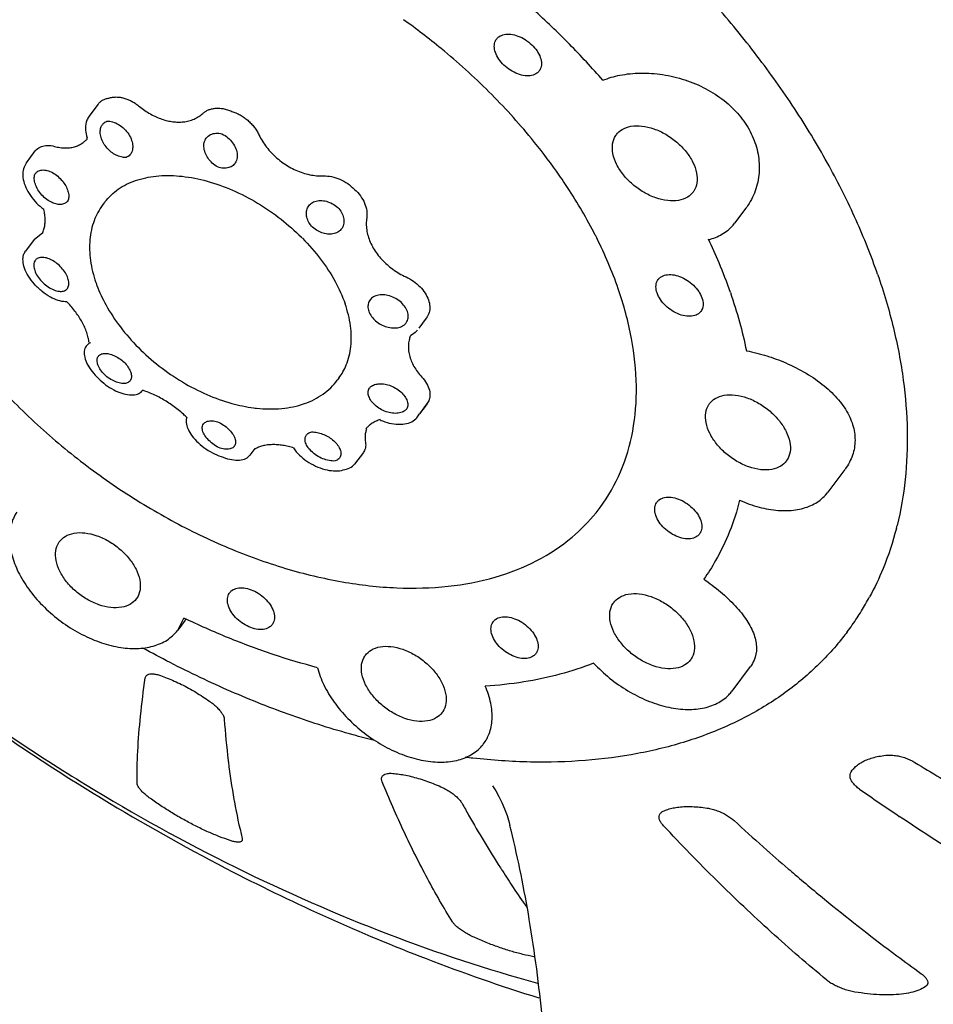
# Model space of a CAD drawing. Units: millimetres. Extents: x 6085 to 7420, y -71 to 922.
# Drawn here: x 7392 to 7396, y 263 to 268 of the extents above; entities that cross this region are included whole.
import ezdxf

# ---------------------------------------------------------------- set-up
doc = ezdxf.new("R2010")
doc.units = ezdxf.units.MM
doc.layers.add('A1', color=2, linetype='Continuous')

msp = doc.modelspace()

# ---------------------------------------------------------------- linework, layer by layer
at = {"layer": 'A1'}
for p, q in [((7391.944, 267.8988), (7391.9005, 267.8409)), ((7391.5908, 267.6107), (7391.6343, 267.6687)), ((7391.5909, 267.6108), (7391.5821, 267.5952)), ((7391.6328, 267.5538), (7391.6354, 267.5577)), ((7391.7966, 267.4244), (7391.794, 267.4205)), ((7391.9769, 267.4135), (7391.9689, 267.4029)), ((7395.1505, 267.3855), (7395.0949, 267.3113)), ((7391.6289, 267.2301), (7391.6712, 267.2658)), ((7391.6289, 267.2301), (7391.5855, 267.1721)), ((7393.5693, 266.8414), (7393.5324, 266.7922)), ((7393.1364, 266.5446), (7393.1284, 266.5339)), ((7393.284, 266.4901), (7393.2867, 266.4941)), ((7393.5786, 266.4263), (7393.5352, 266.3684)), ((7393.5371, 266.367), (7393.5696, 266.4104)), ((7393.5786, 266.4263), (7393.5697, 266.4105)), ((7393.4748, 266.3968), (7393.4721, 266.3928)), ((7393.5263, 266.3525), (7393.5352, 266.3684)), ((7392.7212, 266.1962), (7392.6964, 266.1632)), ((7393.2576, 266.1771), (7393.2142, 266.1191)), ((7395.6405, 266.0925), (7395.5561, 265.9797)), ((7392.3394, 265.2974), (7392.37, 265.3568)), ((7392.3765, 265.3469), (7392.3394, 265.2974)), ((7395.1723, 265.1165), (7395.0817, 264.9957)), ((7392.1785, 265.0613), (7392.1822, 265.0706)), ((7395.6713, 264.5957), (7395.6766, 264.6035)), ((7395.2382, 264.2226), (7395.2356, 264.2249)), ((7396.0465, 263.539), (7396.0378, 263.5314))]:
    msp.add_line(p, q, dxfattribs=at)
at = {"layer": 'A1', "flags": 128}
msp.add_lwpolyline([(7393.8959, 264.5264), (7393.9125, 264.5011), (7393.9282, 264.4735), (7393.9428, 264.4441), (7393.9564, 264.4129), (7393.9687, 264.3798), (7393.9795, 264.3446), (7393.9833, 264.3301)], dxfattribs=at)
at = {"layer": 'A1'}
for centre, radius, start, end in [((7391.9789, 267.786), 0.096, 158.1277, 165.1849), ((7391.8833, 267.7302), 0.00781, 282.1391, 23.7062), ((7392.2056, 267.2424), 0.2856, 140.1163, 143.2039), ((7392.1745, 266.4622), 1.1002, 44.7383, 45.1298), ((7392.3518, 266.2067), 2.3042, 26.5882, 26.9644), ((7392.5592, 267.2358), 0.662, 199.275, 200.5478), ((7393.4424, 266.8548), 0.1108, 295.8972, 296.9569), ((7393.4571, 266.8348), 0.0858, 317.6396, 323.275), ((7391.9308, 266.6663), 0.0578, 114.5699, 122.5878), ((7391.7302, 266.7047), 0.1709, 5.4842, 7.0446), ((7392.0427, 266.0904), 0.4124, 71.5753, 72.6609), ((7392.8072, 267.1049), 0.7136, 262.5187, 263.7196), ((7394.3463, 266.2), 1.5993, 345.5495, 346.0594), ((7394.5187, 266.1354), 1.4147, 329.9211, 331.5591), ((7394.5315, 266.1279), 1.3999, 326.644, 329.9211), ((7392.2849, 265.416), 0.1148, 322.9819, 326.0445), ((7394.5327, 266.1272), 1.3986, 323.1568, 326.6442), ((7397.5245, 273.6048), 10.6994, 233.52615, 238.92622), ((7396.8497, 265.1598), 4.291, 184.0538, 186.7971), ((7396.4534, 265.1156), 3.8922, 186.8421, 186.9592), ((7396.0518, 265.0634), 3.4873, 186.9075, 189.9824), ((7395.7758, 264.5291), 0.1239, 137.1089, 143.1061), ((7403.2592, 276.5794), 13.9779, 238.64949, 239.8365), ((7403.101, 275.0622), 12.8812, 234.99871, 236.06043), ((7395.7176, 265.0075), 3.1484, 190.034, 190.2509), ((7395.3591, 264.9392), 2.7835, 190.1806, 193.9884), ((7399.3829, 267.5706), 6.4479, 209.05652, 209.63815), ((7399.0044, 267.3511), 6.0103, 209.6039, 212.50454), ((7388.2415, 262.9177), 5.9129, 13.584, 13.81924), ((7402.2362, 272.1036), 10.5395, 227.32576, 228.37753), ((7402.0825, 271.9308), 10.3083, 228.39668, 229.29862), ((7398.7686, 267.2025), 5.7317, 212.51812, 212.7042), ((7398.6702, 267.139), 5.6145, 212.7014, 213.7068), ((7401.9973, 271.832), 10.1778, 229.29999, 229.55745), ((7401.8893, 271.7046), 10.0108, 229.55476, 230.78974), ((7398.4768, 267.0095), 5.3818, 213.7023, 214.9572), ((7401.6165, 271.3667), 9.5765, 230.77634, 233.32681), ((7401.4309, 271.1188), 9.2669, 233.33202, 234.2458)]:
    msp.add_arc(centre, radius, start, end, dxfattribs=at)
for points, start_tangent, end_tangent in [([(7388.4866, 271.9816), (7388.3291, 271.7447), (7388.1018, 271.2416), (7387.9757, 270.6817), (7387.9536, 270.0752), (7388.036, 269.4335), (7388.2215, 268.7692), (7388.5065, 268.0948), (7388.8854, 267.4233), (7389.3511, 266.767), (7389.8946, 266.1385), (7390.5057, 265.5494), (7391.1728, 265.0107), (7391.8836, 264.5326), (7392.6246, 264.1239), (7393.382, 263.7924), (7394.1197, 263.5503)], (-0.599644, -0.800267), (0.964461, -0.264226)), ([(7395.8023, 267.0581), (7395.6958, 267.3261), (7395.562, 267.5947), (7395.4022, 267.8613), (7395.2179, 268.1232), (7395.0108, 268.378), (7394.783, 268.6232), (7394.5367, 268.8564), (7394.2743, 269.0754), (7393.9982, 269.2782), (7393.7111, 269.4626), (7393.4158, 269.6271), (7393.1151, 269.7699), (7392.812, 269.8897), (7392.7239, 269.92)], (-0.327254, 0.944936), (-0.948868, 0.315672)), ([(7392.2702, 268.8353), (7392.0001, 268.865), (7391.746, 268.8572), (7391.5133, 268.8121), (7391.3075, 268.7306), (7391.133, 268.6146), (7390.9938, 268.4668), (7390.8929, 268.2903), (7390.8327, 268.0891), (7390.8144, 267.8677), (7390.8386, 267.6311), (7390.9045, 267.3846)], (-0.985025, 0.172412), (0.327254, -0.944936)), ([(7394.4428, 268.0185), (7394.2772, 268.1973), (7394.0991, 268.3681), (7393.9099, 268.5296)], (-0.657294, 0.753635), (-0.778762, 0.627319)), ([(7394.213, 267.5684), (7394.0889, 267.7309), (7393.879, 267.9617), (7393.6431, 268.1753), (7393.4562, 268.3184)], (-0.578173, 0.815914), (-0.814741, 0.579825)), ([(7393.9112, 268.156), (7393.9057, 268.1871), (7393.9115, 268.214), (7393.9169, 268.2227)], (-0.327254, 0.944936), (0.601495, 0.798876)), ([(7393.9169, 268.2227), (7393.9282, 268.234), (7393.9542, 268.2451), (7393.9868, 268.2464), (7394.0228, 268.2376), (7394.0588, 268.2196), (7394.0913, 268.1942), (7394.117, 268.1639), (7394.1334, 268.1316)], (0.601495, 0.798876), (0.327254, -0.944936)), ([(7394.1277, 268.0648), (7394.1163, 268.0536), (7394.0904, 268.0424), (7394.0578, 268.0412), (7394.0218, 268.05), (7393.9857, 268.068), (7393.9533, 268.0934), (7393.9276, 268.1237), (7393.9112, 268.156)], (-0.601495, -0.798876), (-0.327254, 0.944936)), ([(7394.1334, 268.1316), (7394.1389, 268.1004), (7394.133, 268.0736), (7394.1277, 268.0648)], (0.327254, -0.944936), (-0.601495, -0.798876)), ([(7394.4428, 268.0185), (7394.5275, 268.0436), (7394.6288, 268.0539), (7394.7382, 268.0464), (7394.8485, 268.0204), (7394.9521, 267.9767), (7395.0429, 267.9177), (7395.117, 267.8461), (7395.1719, 267.7645), (7395.2057, 267.6758), (7395.2165, 267.5836), (7395.2035, 267.4927), (7395.1667, 267.4093), (7395.1505, 267.3855)], (0.923608, 0.383338), (-0.599832, -0.800126)), ([(7391.944, 267.8989), (7391.9464, 267.902), (7391.9577, 267.913), (7391.971, 267.9217), (7391.9861, 267.9278), (7392.0029, 267.9312)], (0.599587, 0.80031), (0.993033, 0.117836)), ([(7392.0029, 267.9312), (7392.0208, 267.935), (7392.0395, 267.9357), (7392.0586, 267.9336), (7392.0774, 267.929), (7392.0961, 267.9221), (7392.1145, 267.9131), (7392.1325, 267.902), (7392.1499, 267.889)], (0.953986, 0.29985), (0.772884, -0.634548)), ([(7392.1499, 267.889), (7392.1759, 267.8693), (7392.204, 267.8518), (7392.2328, 267.8372), (7392.2611, 267.826), (7392.2882, 267.8183), (7392.3145, 267.8135), (7392.3406, 267.8116), (7392.3669, 267.8128), (7392.3937, 267.8176), (7392.4197, 267.8264)], (0.772884, -0.634548), (0.918335, 0.395803)), ([(7392.4636, 267.8545), (7392.4764, 267.8642), (7392.4909, 267.8717), (7392.5069, 267.8769), (7392.5244, 267.8798), (7392.5432, 267.8803), (7392.5634, 267.8781), (7392.5848, 267.873), (7392.6068, 267.8648)], (0.742223, 0.670153), (0.914877, -0.403732)), ([(7391.9006, 267.8409), (7391.8898, 267.8217)], (-0.600199, -0.799851), (-0.373268, -0.927724)), ([(7392.4197, 267.8264), (7392.4434, 267.839), (7392.4636, 267.8545)], (0.918335, 0.395803), (0.742223, 0.670153)), ([(7392.6068, 267.8648), (7392.6274, 267.8572), (7392.6477, 267.8472), (7392.6671, 267.8349), (7392.6855, 267.8206), (7392.7023, 267.8045), (7392.7173, 267.787), (7392.7304, 267.7683), (7392.7411, 267.7487)], (0.957135, -0.289643), (0.432284, -0.901738)), ([(7391.8861, 267.8105), (7391.8828, 267.7724), (7391.8905, 267.7334)], (-0.25637, -0.966579), (0.30463, -0.952471)), ([(7392.0836, 267.6368), (7392.059, 267.6391), (7392.0341, 267.6482), (7392.0106, 267.6631), (7391.9894, 267.6831), (7391.9717, 267.7077), (7391.9598, 267.735), (7391.9555, 267.7619), (7391.9593, 267.7856), (7391.9667, 267.7993)], (-0.997739, -0.067205), (0.598312, 0.801263)), ([(7391.9667, 267.7993), (7391.9708, 267.8041), (7391.9888, 267.8158)], (0.598312, 0.801263), (0.933837, 0.357699)), ([(7391.9888, 267.8158), (7392.0171, 267.8126), (7392.0466, 267.7997), (7392.0741, 267.7785), (7392.0965, 267.7513), (7392.1112, 267.7212), (7392.1167, 267.6926), (7392.1134, 267.6682), (7392.1056, 267.6533)], (0.997917, 0.064514), (-0.597729, -0.801698)), ([(7394.5098, 267.7497), (7394.5377, 267.7748), (7394.5819, 267.7909), (7394.6357, 267.7922)], (0.60154, 0.798843), (0.994003, -0.10935)), ([(7394.6357, 267.7922), (7394.6946, 267.7785), (7394.7539, 267.751), (7394.8088, 267.7119), (7394.8549, 267.6643), (7394.8884, 267.6121), (7394.9066, 267.5595), (7394.9081, 267.5108), (7394.8926, 267.47), (7394.8894, 267.4654)], (0.994003, -0.10935), (-0.60154, -0.798843)), ([(7392.5439, 267.5862), (7392.5164, 267.6038), (7392.4939, 267.6267), (7392.4778, 267.653), (7392.4692, 267.6817), (7392.4702, 267.71), (7392.4805, 267.7326)], (-0.901121, 0.433568), (0.599475, 0.800394)), ([(7392.4805, 267.7326), (7392.4813, 267.7336), (7392.5013, 267.7496), (7392.528, 267.7564), (7392.5582, 267.7532)], (0.599475, 0.800394), (0.967659, -0.252262)), ([(7392.5582, 267.7532), (7392.587, 267.7344), (7392.6108, 267.709), (7392.6269, 267.6796), (7392.6335, 267.6495), (7392.6297, 267.6222), (7392.6214, 267.6066)], (0.899916, -0.436062), (-0.599518, -0.800361)), ([(7392.7411, 267.7487), (7392.7582, 267.7174), (7392.779, 267.6874), (7392.803, 267.6592), (7392.83, 267.6334), (7392.8595, 267.6101), (7392.8909, 267.59), (7392.9239, 267.5733), (7392.9578, 267.5603), (7392.9921, 267.5512), (7393.0262, 267.5461), (7393.0595, 267.5451)], (0.432284, -0.901738), (0.999503, 0.03151)), ([(7394.7636, 267.4229), (7394.7046, 267.4365), (7394.6453, 267.4641), (7394.5904, 267.5032), (7394.5443, 267.5508), (7394.5108, 267.603), (7394.4926, 267.6556), (7394.4912, 267.7043), (7394.5066, 267.7451), (7394.5098, 267.7497)], (-0.994003, 0.10935), (0.60154, 0.798843)), ([(7391.6343, 267.6687), (7391.6409, 267.6762), (7391.6643, 267.6909), (7391.6943, 267.6961), (7391.7289, 267.6915)], (0.598484, 0.801135), (0.966574, -0.256386)), ([(7391.7289, 267.6915), (7391.7564, 267.6858), (7391.7839, 267.6838), (7391.81, 267.6856), (7391.8333, 267.691), (7391.8535, 267.6994), (7391.871, 267.7103), (7391.885, 267.7226)], (0.966574, -0.256386), (0.700126, 0.714019)), ([(7392.1056, 267.6533), (7392.1022, 267.6492), (7392.0836, 267.6368)], (-0.597729, -0.801698), (-0.934572, -0.355773)), ([(7391.5821, 267.5952), (7391.5731, 267.5647), (7391.5749, 267.5282), (7391.5876, 267.4882), (7391.6103, 267.4479), (7391.6411, 267.4106), (7391.676, 267.3805)], (-0.474788, -0.8801), (0.809915, -0.586547)), ([(7392.6214, 267.6066), (7392.617, 267.6014), (7392.5976, 267.5882), (7392.5727, 267.5829), (7392.5439, 267.5862)], (-0.599518, -0.800361), (-0.96696, 0.254929)), ([(7391.783, 267.4105), (7391.7642, 267.4041), (7391.742, 267.4051), (7391.7175, 267.4131), (7391.6917, 267.4285), (7391.6673, 267.4506), (7391.6476, 267.4769), (7391.6346, 267.5046), (7391.6295, 267.5311), (7391.6328, 267.5538)], (-0.849975, -0.526824), (0.345436, 0.938442)), ([(7391.6354, 267.5577), (7391.6469, 267.568)], (0.603696, 0.797214), (0.857577, 0.514355)), ([(7391.6469, 267.568), (7391.6672, 267.5742), (7391.6921, 267.572), (7391.7191, 267.5614), (7391.7455, 267.5433), (7391.7682, 267.5203), (7391.7851, 267.4955), (7391.7958, 267.4703), (7391.7999, 267.446)], (0.857577, 0.514355), (0.019994, -0.9998)), ([(7391.9864, 267.4256), (7392.0547, 267.4856), (7392.1423, 267.5261), (7392.2458, 267.5456), (7392.3612, 267.5433), (7392.4842, 267.5194), (7392.6099, 267.4747), (7392.7336, 267.4109), (7392.8505, 267.3305), (7392.9508, 267.242)], (0.641293, 0.767296), (0.708706, -0.705504)), ([(7393.0595, 267.5451), (7393.1003, 267.5415), (7393.1415, 267.5284), (7393.1804, 267.5069), (7393.2143, 267.4784)], (0.999503, 0.03151), (0.699028, -0.715095)), ([(7394.4055, 267.2515), (7394.268, 267.4878), (7394.213, 267.5684)], (-0.453432, 0.891291), (-0.578173, 0.815914)), ([(7391.7999, 267.446), (7391.7966, 267.4244)], (0.019994, -0.9998), (-0.344872, -0.93865)), ([(7393.2143, 267.4784), (7393.2433, 267.446), (7393.2638, 267.4101), (7393.2744, 267.3731), (7393.2743, 267.3374)], (0.73811, -0.674681), (-0.160424, -0.987048)), ([(7394.8894, 267.4654), (7394.8615, 267.4403), (7394.8173, 267.4242), (7394.7636, 267.4229)], (-0.60154, -0.798843), (-0.994003, 0.10935)), ([(7390.9045, 267.3846), (7391.0108, 267.1336), (7391.1552, 266.8838), (7391.3343, 266.6408), (7391.5441, 266.4099), (7391.7801, 266.1963), (7392.0368, 266.0049), (7392.3086, 265.8398), (7392.5894, 265.7048), (7392.873, 265.6029), (7393.1529, 265.5363), (7393.423, 265.5066), (7393.6772, 265.5144), (7393.9098, 265.5596), (7394.1157, 265.641), (7394.2902, 265.757), (7394.4089, 265.8783)], (0.327254, -0.944936), (0.626226, 0.779642)), ([(7391.7939, 267.4205), (7391.783, 267.4105)], (-0.60443, -0.796658), (-0.849975, -0.526824)), ([(7391.9689, 267.4029), (7391.9256, 267.3235), (7391.9045, 267.2304), (7391.9073, 267.1269), (7391.9343, 267.0172)], (-0.599692, -0.800231), (0.330059, -0.94396)), ([(7393.0065, 267.2913), (7392.9886, 267.3152), (7392.9783, 267.3402), (7392.9758, 267.3645), (7392.9814, 267.3868), (7392.9875, 267.3971)], (-0.6876, 0.72609), (0.598083, 0.801434)), ([(7392.9875, 267.3971), (7392.9954, 267.4058), (7393.0174, 267.4185), (7393.0447, 267.4232), (7393.0747, 267.4194), (7393.1045, 267.4076), (7393.1312, 267.389)], (0.598083, 0.801434), (0.749403, -0.662114)), ([(7393.1312, 267.389), (7393.1496, 267.3639), (7393.16, 267.337), (7393.1612, 267.3106), (7393.1531, 267.2874), (7393.15, 267.2829)], (0.686598, -0.727037), (-0.601368, -0.798972)), ([(7393.2743, 267.3374), (7393.2719, 267.3085), (7393.2741, 267.2785), (7393.2807, 267.2481), (7393.2917, 267.2177), (7393.3069, 267.1878), (7393.3261, 267.159), (7393.3491, 267.1315), (7393.3752, 267.1061), (7393.4042, 267.0829), (7393.4356, 267.0625), (7393.4688, 267.0451)], (-0.160424, -0.987048), (0.906718, -0.421737)), ([(7393.15, 267.2829), (7393.1363, 267.2697), (7393.1131, 267.2595), (7393.0869, 267.2571), (7393.0595, 267.2618), (7393.0319, 267.2733), (7393.0065, 267.2913)], (-0.601368, -0.798972), (-0.748491, 0.663145)), ([(7394.5186, 266.987), (7394.4123, 267.238)], (-0.327254, 0.944936), (-0.447571, 0.894249)), ([(7392.9561, 267.2367), (7393.0463, 267.1329), (7393.1177, 267.0232), (7393.1676, 266.9118)], (0.703869, -0.71033), (0.327254, -0.944936)), ([(7395.0737, 266.9683), (7395.0179, 267.1146), (7394.9654, 267.2327)], (-0.327254, 0.944936), (-0.427066, 0.90422)), ([(7391.5811, 267.0893), (7391.5736, 267.1241), (7391.5766, 267.1543), (7391.5855, 267.1721)], (-0.327348, 0.944904), (0.59601, 0.802977)), ([(7391.796, 267.0391), (7391.7832, 267.0654), (7391.7644, 267.0901), (7391.7414, 267.1115), (7391.7158, 267.1283), (7391.6894, 267.139), (7391.6646, 267.142), (7391.6444, 267.1365), (7391.6346, 267.1277)], (-0.327254, 0.944936), (-0.606661, -0.794961)), ([(7391.6346, 267.1277), (7391.6313, 267.1225), (7391.6271, 267.1017), (7391.6318, 267.0768)], (-0.606661, -0.794961), (0.327254, -0.944936)), ([(7391.7905, 266.9219), (7391.7821, 266.9221), (7391.7482, 266.9287), (7391.7091, 266.9455), (7391.6677, 266.9733), (7391.63, 267.0092), (7391.6, 267.0497), (7391.5811, 267.0893)], (-0.999944, -0.010605), (-0.327348, 0.944904)), ([(7391.6318, 267.0768), (7391.645, 267.0498), (7391.6654, 267.0236), (7391.691, 267.0008), (7391.7188, 266.9841), (7391.746, 266.9751), (7391.7695, 266.9745), (7391.787, 266.9818), (7391.7933, 266.9882)], (0.327254, -0.944936), (0.598684, 0.800985)), ([(7393.4688, 267.0451), (7393.5063, 267.0235), (7393.5384, 266.9963), (7393.5634, 266.9652), (7393.5797, 266.9322)], (0.906718, -0.421737), (0.327254, -0.944936)), ([(7394.7168, 267.0326), (7394.7282, 267.0438), (7394.7541, 267.055), (7394.7867, 267.0562), (7394.8227, 267.0474), (7394.8587, 267.0295), (7394.8912, 267.0041), (7394.9169, 266.9737), (7394.9333, 266.9414)], (0.601495, 0.798876), (0.327254, -0.944936)), ([(7395.8023, 267.0581), (7395.8804, 266.7931), (7395.9294, 266.5339), (7395.9489, 266.2828), (7395.9385, 266.0423), (7395.8986, 265.8147)], (0.327254, -0.944936), (-0.24092, -0.970545)), ([(7391.7933, 266.9882), (7391.7976, 266.9958), (7391.8007, 267.0154), (7391.796, 267.0391)], (0.598684, 0.800985), (-0.327254, 0.944936)), ([(7391.9393, 267.0034), (7391.9844, 266.906), (7392.0554, 266.7975), (7392.1443, 266.6957), (7392.2478, 266.604), (7392.3621, 266.5256), (7392.4833, 266.4633), (7392.6071, 266.4193), (7392.7143, 266.3974)], (0.350944, -0.936396), (0.991493, -0.13016)), ([(7394.7111, 266.9659), (7394.7056, 266.997), (7394.7114, 267.0238), (7394.7168, 267.0326)], (-0.327254, 0.944936), (0.601495, 0.798876)), ([(7393.4758, 266.8739), (7393.4619, 266.8999), (7393.4395, 266.9234), (7393.4108, 266.9419), (7393.3789, 266.9534), (7393.3475, 266.9566), (7393.3198, 266.9517), (7393.2987, 266.9395), (7393.2909, 266.9312)], (-0.327254, 0.944936), (-0.599593, -0.800305)), ([(7394.4089, 265.8783), (7394.4294, 265.9049), (7394.5303, 266.0814), (7394.5905, 266.2826), (7394.6087, 266.5039), (7394.5846, 266.7405), (7394.5186, 266.987)], (0.626226, 0.779642), (-0.327254, 0.944936)), ([(7394.9276, 266.8747), (7394.9162, 266.8634), (7394.8903, 266.8523), (7394.8577, 266.851), (7394.8217, 266.8598), (7394.7856, 266.8778), (7394.7532, 266.9032), (7394.7275, 266.9335), (7394.7111, 266.9659)], (-0.601495, -0.798876), (-0.327254, 0.944936)), ([(7395.0737, 266.9683), (7395.1188, 266.8232), (7395.1531, 266.68)], (0.327254, -0.944936), (0.198147, -0.980172)), ([(7391.8998, 266.7257), (7391.8951, 266.7503), (7391.8869, 266.7764), (7391.8758, 266.8023), (7391.8626, 266.8274), (7391.8475, 266.8519), (7391.8301, 266.8763), (7391.8101, 266.9011), (7391.7906, 266.9227)], (-0.122515, 0.992467), (-0.688961, 0.724798)), ([(7393.1364, 266.5446), (7393.1732, 266.6097), (7393.1959, 266.701), (7393.194, 266.803), (7393.1676, 266.9118)], (0.59903, 0.800727), (-0.327254, 0.944936)), ([(7393.2909, 266.9312), (7393.2853, 266.9218), (7393.2804, 266.8998), (7393.2845, 266.8753)], (-0.599593, -0.800305), (0.327254, -0.944936)), ([(7393.5797, 266.9322), (7393.5863, 266.8992), (7393.5828, 266.8684), (7393.5693, 266.8414)], (0.327254, -0.944936), (-0.599469, -0.800398)), ([(7394.9333, 266.9414), (7394.9388, 266.9103), (7394.9329, 266.8834), (7394.9276, 266.8747)], (0.327254, -0.944936), (-0.601495, -0.798876)), ([(7393.2845, 266.8753), (7393.298, 266.8499), (7393.3186, 266.8277), (7393.3444, 266.81), (7393.3735, 266.7979), (7393.4041, 266.7927), (7393.4331, 266.7953), (7393.4573, 266.8062), (7393.4695, 266.818)], (0.327254, -0.944936), (0.6018, 0.798647)), ([(7393.4695, 266.818), (7393.4736, 266.8244), (7393.4799, 266.848), (7393.4758, 266.8739)], (0.6018, 0.798647), (-0.327254, 0.944936)), ([(7393.4918, 266.7561), (7393.4854, 266.738), (7393.4808, 266.7124), (7393.4809, 266.6856), (7393.4855, 266.6581), (7393.4947, 266.6302), (7393.5082, 266.6024), (7393.5258, 266.5753), (7393.5473, 266.5492)], (-0.397727, -0.917504), (0.674088, -0.738651)), ([(7393.5205, 266.777), (7393.4926, 266.7561)], (-0.673864, -0.738856), (-0.891338, -0.45334)), ([(7391.8866, 266.7031), (7391.8769, 266.6785), (7391.8787, 266.6477), (7391.8918, 266.613), (7391.915, 266.5773), (7391.9465, 266.5431)], (-0.600776, -0.799417), (0.731838, -0.681478)), ([(7391.8997, 266.7151), (7391.8866, 266.7031)], (-0.842197, -0.53917), (-0.600776, -0.799417)), ([(7391.9467, 266.653), (7391.9571, 266.6618), (7391.9762, 266.6667), (7391.9989, 266.6645), (7392.0237, 266.6562), (7392.0494, 266.6422), (7392.074, 266.6232)], (0.608695, 0.793404), (0.74095, -0.67156)), ([(7395.1531, 266.68), (7395.2546, 266.6543), (7395.2629, 266.6517)], (0.982185, -0.187918), (0.951512, -0.307612)), ([(7391.9765, 266.5616), (7391.9571, 266.5854), (7391.9446, 266.6096), (7391.9402, 266.6318), (7391.9445, 266.6498), (7391.9467, 266.653)], (-0.696788, 0.717277), (0.608695, 0.793404)), ([(7392.074, 266.6232), (7392.0927, 266.6003), (7392.1049, 266.5778), (7392.11, 266.5571), (7392.108, 266.5393), (7392.1038, 266.5317)], (0.695795, -0.718241), (-0.596905, -0.802312)), ([(7395.2629, 266.6517), (7395.3604, 266.6142), (7395.4604, 266.5613), (7395.548, 266.4979), (7395.6171, 266.4268), (7395.6643, 266.3516), (7395.6878, 266.2749), (7395.6874, 266.1995), (7395.663, 266.1278), (7395.641, 266.0931)], (0.951512, -0.307612), (-0.599384, -0.800462)), ([(7392.1038, 266.5317), (7392.0979, 266.5257), (7392.0802, 266.5186), (7392.0567, 266.5191), (7392.0299, 266.5271), (7392.0023, 266.5418), (7391.9765, 266.5616)], (-0.596905, -0.802312), (-0.740027, 0.672577)), ([(7391.9465, 266.5431), (7391.9825, 266.512), (7392.0222, 266.4868), (7392.0627, 266.4695), (7392.1008, 266.4616), (7392.1334, 266.4636), (7392.1578, 266.4756), (7392.1652, 266.4836)], (0.705628, -0.708582), (0.595239, 0.803549)), ([(7392.7291, 266.3956), (7392.8542, 266.3941), (7392.9658, 266.418), (7393.0583, 266.4656), (7393.1284, 266.5339)], (0.994003, -0.10935), (0.599692, 0.800231)), ([(7393.2984, 266.505), (7393.3191, 266.5139), (7393.344, 266.5166), (7393.3719, 266.5131), (7393.4016, 266.503), (7393.4302, 266.4865), (7393.4538, 266.4654), (7393.47, 266.4419), (7393.4772, 266.4183)], (0.828361, 0.560194), (0.101597, -0.994826)), ([(7393.5473, 266.5492), (7393.5707, 266.5174), (7393.5843, 266.4849), (7393.5869, 266.4538), (7393.5786, 266.4263)], (0.674088, -0.738651), (-0.476661, -0.879087)), ([(7392.3849, 266.3488), (7392.367, 266.3657), (7392.3409, 266.3879), (7392.3148, 266.4077), (7392.2885, 266.4255), (7392.2616, 266.4417), (7392.2334, 266.4566), (7392.2036, 266.4702), (7392.173, 266.4816)], (-0.711651, 0.702533), (-0.948763, 0.315988)), ([(7393.2815, 266.4695), (7393.284, 266.4901)], (-0.082997, 0.99655), (0.340143, 0.940374)), ([(7393.4599, 266.3814), (7393.4373, 266.3723), (7393.4093, 266.3703), (7393.3785, 266.3758), (7393.3479, 266.3882), (7393.3211, 266.4059), (7393.3008, 266.4261), (7393.2874, 266.4477), (7393.2815, 266.4695)], (-0.834418, -0.551132), (-0.082997, 0.99655)), ([(7393.2867, 266.4941), (7393.2984, 266.505)], (0.603701, 0.797211), (0.828361, 0.560194)), ([(7394.971, 266.4181), (7394.9989, 266.4432), (7395.0431, 266.4594), (7395.0968, 266.4606)], (0.60154, 0.798843), (0.994003, -0.10935)), ([(7395.0968, 266.4606), (7395.1557, 266.447), (7395.2151, 266.4194), (7395.27, 266.3803), (7395.3161, 266.3327), (7395.3496, 266.2805), (7395.3678, 266.2279), (7395.3692, 266.1792), (7395.3538, 266.1384), (7395.3505, 266.1338)], (0.994003, -0.10935), (-0.60154, -0.798843)), ([(7393.4772, 266.4183), (7393.4748, 266.3968)], (0.101597, -0.994826), (-0.339556, -0.940586)), ([(7395.2247, 266.0913), (7395.1658, 266.105), (7395.1065, 266.1325), (7395.0515, 266.1716), (7395.0055, 266.2193), (7394.972, 266.2715), (7394.9537, 266.324), (7394.9523, 266.3727), (7394.9678, 266.4135), (7394.971, 266.4181)], (-0.994003, 0.10935), (0.60154, 0.798843)), ([(7393.4721, 266.3928), (7393.4599, 266.3814)], (-0.602616, -0.798031), (-0.834418, -0.551132)), ([(7392.3834, 266.3491), (7392.3808, 266.3329), (7392.3864, 266.3012), (7392.4042, 266.2665), (7392.4326, 266.2321), (7392.469, 266.2007), (7392.5106, 266.1749), (7392.5539, 266.1567)], (-0.291017, -0.956718), (0.951525, -0.307571)), ([(7392.5493, 266.1973), (7392.5192, 266.2143), (7392.4928, 266.2362), (7392.473, 266.2607), (7392.4621, 266.285), (7392.4614, 266.3063), (7392.4668, 266.318)], (-0.91189, 0.410435), (0.593365, 0.804933)), ([(7392.4668, 266.318), (7392.4701, 266.3218), (7392.4864, 266.3308), (7392.5091, 266.3331), (7392.5367, 266.3283)], (0.593365, 0.804933), (0.960835, -0.277121)), ([(7392.5367, 266.3283), (7392.5653, 266.3122), (7392.5901, 266.2923), (7392.6093, 266.2702), (7392.6218, 266.2468), (7392.6254, 266.2245), (7392.6192, 266.2074)], (0.910761, -0.412933), (-0.593235, -0.805029)), ([(7393.3406, 266.3389), (7393.3317, 266.3358), (7393.3106, 266.3263), (7393.2928, 266.315), (7393.2777, 266.3018), (7393.2687, 266.2912)], (-0.952332, -0.305063), (-0.600524, -0.799607)), ([(7393.3403, 266.3376), (7393.3636, 266.3285), (7393.4092, 266.3176), (7393.4523, 266.3166), (7393.4895, 266.3253), (7393.5178, 266.3431), (7393.5263, 266.3526)], (0.913044, -0.40786), (0.599117, 0.800662)), ([(7393.1188, 266.1346), (7393.0891, 266.1362), (7393.057, 266.1455), (7393.0258, 266.1618), (7392.9991, 266.1832), (7392.9798, 266.2073), (7392.9704, 266.2306), (7392.9705, 266.2507), (7392.9765, 266.2632)], (-0.995803, -0.091523), (0.593716, 0.804674)), ([(7392.9765, 266.2632), (7392.9795, 266.2668), (7392.997, 266.2777)], (0.593716, 0.804674), (0.940678, 0.339301)), ([(7392.997, 266.2777), (7393.0226, 266.2768), (7393.0494, 266.2702), (7393.0755, 266.2588), (7393.1001, 266.2432), (7393.1216, 266.2237), (7393.1375, 266.2018), (7393.1455, 266.18), (7393.1449, 266.1605), (7393.1392, 266.149)], (0.996036, 0.088951), (-0.59547, -0.803377)), ([(7393.2729, 266.2899), (7393.2684, 266.2744), (7393.2659, 266.2515), (7393.268, 266.2273)], (-0.35171, -0.936109), (0.172095, -0.98508)), ([(7392.9126, 266.1999), (7392.9008, 266.2031), (7392.8724, 266.2094), (7392.8457, 266.2133), (7392.8201, 266.2151), (7392.7952, 266.2147), (7392.771, 266.2117), (7392.7482, 266.206), (7392.7284, 266.1975)], (-0.961613, 0.274408), (-0.883727, -0.468003)), ([(7393.268, 266.2273), (7393.2692, 266.2123), (7393.2675, 266.1983), (7393.2629, 266.1856), (7393.2576, 266.1771)], (0.172095, -0.98508), (-0.599431, -0.800426)), ([(7392.6192, 266.2074), (7392.6186, 266.2067), (7392.6023, 266.1956), (7392.5783, 266.1924), (7392.5493, 266.1973)], (-0.593235, -0.805029), (-0.960051, 0.279824)), ([(7392.7284, 266.1975), (7392.7161, 266.1899)], (-0.883727, -0.468003), (-0.813115, -0.582103)), ([(7392.9117, 266.1991), (7392.9189, 266.1889), (7392.9496, 266.1558), (7392.9887, 266.1267), (7393.0327, 266.1041), (7393.078, 266.09), (7393.1208, 266.0852), (7393.1578, 266.0902)], (0.544463, -0.838785), (0.958465, 0.285209)), ([(7392.5539, 266.1567), (7392.5968, 266.1429), (7392.6363, 266.1385), (7392.6692, 266.144), (7392.6929, 266.159), (7392.6964, 266.1633)], (0.92225, -0.386594), (0.593151, 0.805091)), ([(7393.1392, 266.149), (7393.1357, 266.1449), (7393.1188, 266.1346)], (-0.59547, -0.803377), (-0.941419, -0.337238)), ([(7393.1578, 266.0902), (7393.1908, 266.1), (7393.2138, 266.1187), (7393.2142, 266.1192)], (0.990831, 0.13511), (0.596586, 0.802549)), ([(7395.3505, 266.1338), (7395.3227, 266.1087), (7395.2785, 266.0926), (7395.2247, 266.0913)], (-0.60154, -0.798843), (-0.994003, 0.10935)), ([(7395.1197, 265.9401), (7395.2163, 265.9059), (7395.3102, 265.8897), (7395.3968, 265.8924), (7395.4719, 265.9138), (7395.5318, 265.9528), (7395.556, 265.9798)], (0.914039, -0.405627), (0.599799, 0.80015)), ([(7394.7048, 265.8644), (7394.6993, 265.8955), (7394.7052, 265.9224), (7394.7105, 265.9311)], (-0.327254, 0.944936), (0.601495, 0.798876)), ([(7394.7105, 265.9311), (7394.7219, 265.9424), (7394.7478, 265.9535), (7394.7804, 265.9548), (7394.8165, 265.946), (7394.8525, 265.928), (7394.8849, 265.9026), (7394.9106, 265.8723), (7394.927, 265.84)], (0.601495, 0.798876), (0.327254, -0.944936)), ([(7395.1197, 265.9401), (7395.0697, 265.7851), (7395.0005, 265.6415), (7394.9419, 265.5496)], (-0.243823, -0.96982), (-0.59959, -0.800308)), ([(7391.5426, 265.8812), (7391.5143, 265.8171), (7391.507, 265.7422), (7391.521, 265.66), (7391.5556, 265.5745), (7391.6092, 265.49), (7391.6791, 265.4106), (7391.762, 265.3401), (7391.8537, 265.2819), (7391.9499, 265.239), (7392.0458, 265.2134), (7392.1367, 265.2063), (7392.2182, 265.2181), (7392.2863, 265.2483), (7392.3378, 265.2953), (7392.3394, 265.2974)], (-0.555731, -0.831362), (0.59931, 0.800517)), ([(7394.9213, 265.7732), (7394.91, 265.762), (7394.884, 265.7508), (7394.8515, 265.7496), (7394.8154, 265.7584), (7394.7794, 265.7764), (7394.7469, 265.8018), (7394.7213, 265.8321), (7394.7048, 265.8644)], (-0.601495, -0.798876), (-0.327254, 0.944936)), ([(7394.927, 265.84), (7394.9325, 265.8088), (7394.9267, 265.782), (7394.9213, 265.7732)], (0.327254, -0.944936), (-0.601495, -0.798876)), ([(7391.7543, 265.7357), (7391.7822, 265.7609), (7391.8264, 265.777), (7391.8801, 265.7783)], (0.60154, 0.798843), (0.994003, -0.10935)), ([(7391.8801, 265.7783), (7391.939, 265.7646), (7391.9984, 265.7371), (7392.0533, 265.6979), (7392.0994, 265.6503), (7392.1329, 265.5981), (7392.1511, 265.5455), (7392.1525, 265.4969), (7392.1371, 265.456), (7392.1338, 265.4515)], (0.994003, -0.10935), (-0.60154, -0.798843)), ([(7395.8951, 265.8009), (7395.8293, 265.6021), (7395.7627, 265.4616)], (-0.249548, -0.968362), (-0.476273, -0.879297)), ([(7392.008, 265.4089), (7391.9491, 265.4226), (7391.8898, 265.4501), (7391.8348, 265.4893), (7391.7888, 265.5369), (7391.7553, 265.5891), (7391.7371, 265.6417), (7391.7356, 265.6903), (7391.7511, 265.7312), (7391.7543, 265.7357)], (-0.994003, 0.10935), (0.60154, 0.798843)), ([(7394.9419, 265.5496), (7395.0247, 265.4866), (7395.0983, 265.4168), (7395.1551, 265.3449), (7395.1909, 265.2742), (7395.203, 265.2081), (7395.1912, 265.149), (7395.1726, 265.117)], (0.823788, -0.566897), (-0.600041, -0.799969)), ([(7392.596, 265.4826), (7392.6074, 265.4938), (7392.6333, 265.505), (7392.6659, 265.5062), (7392.702, 265.4974), (7392.738, 265.4794), (7392.7704, 265.454), (7392.7961, 265.4237), (7392.8125, 265.3914)], (0.601495, 0.798876), (0.327254, -0.944936)), ([(7392.1338, 265.4515), (7392.106, 265.4263), (7392.0618, 265.4102), (7392.008, 265.4089)], (-0.60154, -0.798843), (-0.994003, 0.10935)), ([(7392.5903, 265.4158), (7392.5848, 265.447), (7392.5907, 265.4738), (7392.596, 265.4826)], (-0.327254, 0.944936), (0.601495, 0.798876)), ([(7394.4967, 265.4341), (7394.5245, 265.4592), (7394.5687, 265.4753), (7394.6225, 265.4766)], (0.60154, 0.798843), (0.994003, -0.10935)), ([(7394.6225, 265.4766), (7394.6814, 265.4629), (7394.7407, 265.4354), (7394.7957, 265.3962), (7394.8417, 265.3486), (7394.8752, 265.2964), (7394.8934, 265.2439), (7394.8949, 265.1952), (7394.8794, 265.1544), (7394.8762, 265.1498)], (0.994003, -0.10935), (-0.60154, -0.798843)), ([(7392.8068, 265.3247), (7392.7955, 265.3134), (7392.7696, 265.3023), (7392.737, 265.301), (7392.7009, 265.3098), (7392.6649, 265.3278), (7392.6324, 265.3532), (7392.6068, 265.3835), (7392.5903, 265.4158)], (-0.601495, -0.798876), (-0.327254, 0.944936)), ([(7392.8125, 265.3914), (7392.8181, 265.3603), (7392.8122, 265.3334), (7392.8068, 265.3247)], (0.327254, -0.944936), (-0.601495, -0.798876)), ([(7394.7504, 265.1072), (7394.6915, 265.1209), (7394.6321, 265.1484), (7394.5772, 265.1876), (7394.5311, 265.2352), (7394.4976, 265.2874), (7394.4794, 265.34), (7394.478, 265.3886), (7394.4934, 265.4295), (7394.4967, 265.4341)], (-0.994003, 0.10935), (0.60154, 0.798843)), ([(7393.031, 265.1113), (7392.8108, 265.177), (7392.5899, 265.2591), (7392.37, 265.3568)], (-0.967396, 0.253269), (-0.901058, 0.433699)), ([(7393.8948, 265.2723), (7393.8892, 265.3035), (7393.8951, 265.3303), (7393.9005, 265.3391)], (-0.327254, 0.944936), (0.601495, 0.798876)), ([(7393.9005, 265.3391), (7393.9118, 265.3503), (7393.9377, 265.3615), (7393.9703, 265.3627), (7394.0064, 265.3539), (7394.0424, 265.3359), (7394.0748, 265.3105), (7394.1005, 265.2802), (7394.1169, 265.2479)], (0.601495, 0.798876), (0.327254, -0.944936)), ([(7395.6519, 265.2886), (7395.6059, 265.2304), (7395.4539, 265.0748), (7395.2769, 264.9414), (7395.0766, 264.8315), (7394.855, 264.7461), (7394.6141, 264.6862), (7394.3563, 264.6521), (7394.0841, 264.6444), (7393.8001, 264.6631), (7393.7616, 264.6675)], (-0.599638, -0.800271), (-0.992694, 0.120659)), ([(7394.1112, 265.1812), (7394.0999, 265.1699), (7394.074, 265.1588), (7394.0414, 265.1575), (7394.0053, 265.1663), (7393.9693, 265.1843), (7393.9369, 265.2097), (7393.9112, 265.24), (7393.8948, 265.2723)], (-0.601495, -0.798876), (-0.327254, 0.944936)), ([(7394.1169, 265.2479), (7394.1225, 265.2168), (7394.1166, 265.1899), (7394.1112, 265.1812)], (0.327254, -0.944936), (-0.601495, -0.798876)), ([(7393.3134, 264.7508), (7393.2077, 264.7785), (7392.9051, 264.8742), (7392.6019, 264.994), (7392.3013, 265.1368), (7392.1669, 265.2085)], (-0.970622, 0.240611), (-0.875164, 0.483826)), ([(7393.268, 265.1734), (7393.2958, 265.1985), (7393.3401, 265.2147), (7393.3938, 265.2159)], (0.60154, 0.798843), (0.994003, -0.10935)), ([(7393.3938, 265.2159), (7393.4527, 265.2023), (7393.5121, 265.1747), (7393.567, 265.1356), (7393.6131, 265.088), (7393.6466, 265.0358), (7393.6648, 264.9832), (7393.6662, 264.9345), (7393.6508, 264.8937), (7393.6475, 264.8891)], (0.994003, -0.10935), (-0.60154, -0.798843)), ([(7393.5217, 264.8466), (7393.4628, 264.8603), (7393.4035, 264.8878), (7393.3485, 264.927), (7393.3024, 264.9746), (7393.2689, 265.0268), (7393.2507, 265.0793), (7393.2493, 265.128), (7393.2648, 265.1688), (7393.268, 265.1734)], (-0.994003, 0.10935), (0.60154, 0.798843)), ([(7394.8762, 265.1498), (7394.8483, 265.1247), (7394.8041, 265.1085), (7394.7504, 265.1072)], (-0.60154, -0.798843), (-0.994003, 0.10935)), ([(7393.031, 265.1113), (7393.0623, 265.0261), (7393.113, 264.9412), (7393.1805, 264.8606), (7393.2615, 264.7884), (7393.3521, 264.7281), (7393.4479, 264.6825), (7393.5442, 264.654), (7393.6362, 264.6438), (7393.7195, 264.6526), (7393.79, 264.6799), (7393.8444, 264.7243), (7393.853, 264.735)], (0.244319, -0.969695), (0.598867, 0.800848)), ([(7394.3973, 265.1338), (7394.2303, 265.0786), (7394.051, 265.0406), (7393.8608, 265.02)], (-0.929494, -0.368836), (-0.99818, -0.060303)), ([(7394.3973, 265.1338), (7394.4764, 265.06), (7394.5657, 264.9975), (7394.661, 264.9494), (7394.7575, 264.918), (7394.8505, 264.9048), (7394.9355, 264.9106), (7395.0083, 264.9349), (7395.0655, 264.9767), (7395.0817, 264.9957)], (0.680097, -0.733122), (0.599109, 0.800668)), ([(7392.1377, 264.539), (7392.1415, 264.6976), (7392.1551, 264.8718), (7392.1785, 265.0613)], (-0.007617, 0.999971), (0.142146, 0.989846)), ([(7392.1822, 265.0706), (7392.1896, 265.0767)], (0.59969, 0.800232), (0.884518, 0.466507)), ([(7392.1896, 265.0767), (7392.201, 265.0802), (7392.2157, 265.0807)], (0.884518, 0.466507), (0.997928, -0.064337)), ([(7392.2157, 265.0807), (7392.2334, 265.0781), (7392.2535, 265.0725)], (0.997928, -0.064337), (0.94677, -0.321912)), ([(7392.2535, 265.0725), (7392.2873, 265.06), (7392.3221, 265.0453), (7392.3576, 265.0286), (7392.3932, 265.0099), (7392.4286, 264.9896), (7392.4633, 264.9678), (7392.4969, 264.9449)], (0.94677, -0.321912), (0.81593, -0.578151)), ([(7393.853, 264.735), (7393.8798, 264.7837), (7393.8947, 264.8552), (7393.8882, 264.9352), (7393.8608, 265.02)], (0.598867, 0.800848), (-0.401741, 0.915753)), ([(7392.4969, 264.9449), (7392.5171, 264.9295), (7392.5346, 264.9135), (7392.5489, 264.8977), (7392.5597, 264.8826), (7392.5666, 264.8687), (7392.5694, 264.8564)], (0.81593, -0.578151), (0.071473, -0.997443)), ([(7393.6475, 264.8891), (7393.6197, 264.864), (7393.5755, 264.8479), (7393.5217, 264.8466)], (-0.60154, -0.798843), (-0.994003, 0.10935)), ([(7395.7241, 264.6435), (7395.7491, 264.6555), (7395.7773, 264.6652), (7395.8085, 264.6727), (7395.8422, 264.6777)], (0.872011, 0.489486), (0.994126, 0.10823)), ([(7395.8422, 264.6777), (7395.8656, 264.6786), (7395.8906, 264.6764), (7395.9161, 264.6715), (7395.9412, 264.6639), (7395.9651, 264.654), (7395.9869, 264.6423)], (0.994126, 0.10823), (0.854016, -0.520246)), ([(7395.685, 264.6134), (7395.7026, 264.6294)], (0.680077, 0.733141), (0.792441, 0.609949)), ([(7395.7026, 264.6294), (7395.7241, 264.6435)], (0.792441, 0.609949), (0.872011, 0.489486)), ([(7393.3511, 264.5463), (7393.3479, 264.5589), (7393.3491, 264.5696), (7393.3522, 264.5755)], (-0.377156, 0.92615), (0.596746, 0.80243)), ([(7393.3522, 264.5755), (7393.3546, 264.5783), (7393.3643, 264.5844), (7393.3779, 264.5879), (7393.3952, 264.5885)], (0.596746, 0.80243), (0.998809, -0.048791)), ([(7393.3952, 264.5885), (7393.4259, 264.5858), (7393.4588, 264.5807), (7393.4935, 264.5733), (7393.5295, 264.5635), (7393.5665, 264.5515), (7393.6039, 264.5376), (7393.6414, 264.5217)], (0.998809, -0.048791), (0.912851, -0.408292)), ([(7395.7124, 264.5107), (7395.6948, 264.5248), (7395.681, 264.5396), (7395.6714, 264.5545), (7395.6665, 264.5692), (7395.6664, 264.5831), (7395.6713, 264.5957)], (-0.819155, 0.573572), (0.531878, 0.846821)), ([(7392.209, 264.4598), (7392.1884, 264.4754), (7392.1707, 264.4907), (7392.1566, 264.505), (7392.1463, 264.5181), (7392.1399, 264.5295), (7392.1377, 264.539)], (-0.815941, 0.578135), (-0.007617, 0.999971)), ([(7393.6986, 263.8534), (7393.5749, 264.068), (7393.459, 264.2991), (7393.3511, 264.5463)], (-0.52587, 0.850565), (-0.377156, 0.92615)), ([(7393.6414, 264.5217), (7393.6649, 264.51), (7393.6869, 264.4968), (7393.7066, 264.4826), (7393.7235, 264.4679), (7393.7369, 264.4532), (7393.7465, 264.439)], (0.912851, -0.408292), (0.485689, -0.874132)), ([(7395.4402, 263.3238), (7396.132, 263.3255), (7396.7748, 263.4196), (7397.3553, 263.6043), (7397.8631, 263.8759), (7398.2886, 264.2293), (7398.5517, 264.4687)], (0.99804, -0.062576), (0.599896, 0.800078)), ([(7392.0021, 264.4408), (7392.6137, 264.0998), (7393.5677, 263.6716), (7394.1261, 263.4771)], (0.856588, -0.516001), (0.954759, -0.297382)), ([(7392.598, 264.256), (7392.5459, 264.2749), (7392.4909, 264.298), (7392.434, 264.3249), (7392.3763, 264.3552), (7392.3189, 264.3881), (7392.2628, 264.4233), (7392.209, 264.4598)], (-0.949021, 0.315212), (-0.815941, 0.578135)), ([(7394.741, 264.4008), (7394.7638, 264.41), (7394.79, 264.417), (7394.8191, 264.4216), (7394.851, 264.4239), (7394.8851, 264.4238), (7394.9211, 264.4213), (7394.9586, 264.4165)], (0.899079, 0.437787), (0.987816, -0.155627)), ([(7394.9586, 264.4165), (7394.9834, 264.4113), (7395.0084, 264.4035), (7395.0325, 264.3935), (7395.055, 264.3817), (7395.0751, 264.3686), (7395.0922, 264.3547)], (0.987816, -0.155627), (0.735244, -0.677803)), ([(7394.7427, 264.3294), (7394.7311, 264.344), (7394.7238, 264.3581), (7394.7211, 264.3713), (7394.7231, 264.383), (7394.7268, 264.3896)], (-0.682091, 0.731267), (0.598517, 0.80111)), ([(7394.7268, 264.3896), (7394.7298, 264.393), (7394.741, 264.4008)], (0.598517, 0.80111), (0.899079, 0.437787)), ([(7396.8418, 263.8061), (7396.4615, 264.0245), (7396.0848, 264.2596), (7395.9092, 264.3756)], (-0.87622, 0.481911), (-0.829643, 0.558295)), ([(7395.5509, 263.5648), (7395.276, 263.803), (7395.0064, 264.058), (7394.7427, 264.3294)], (-0.770421, 0.637536), (-0.682091, 0.731267)), ([(7392.6581, 264.2663), (7392.6583, 264.2579), (7392.6565, 264.2543)], (0.242931, -0.970043), (-0.596479, -0.802629)), ([(7394.1757, 262.8635), (7394.1433, 263.3741), (7394.0788, 263.8651), (7393.989, 264.3065)], (-0.03114, 0.999515), (-0.234873, 0.972026)), ([(7392.6175, 264.2506), (7392.598, 264.256)], (-0.976343, 0.216229), (-0.949021, 0.315212)), ([(7392.6565, 264.2543), (7392.6542, 264.2519), (7392.6459, 264.2486), (7392.6336, 264.2481), (7392.6175, 264.2506)], (-0.596479, -0.802629), (-0.976343, 0.216229)), ([(7393.8052, 263.777), (7393.7805, 263.789), (7393.7578, 263.802), (7393.7378, 263.8154), (7393.721, 263.8286), (7393.7079, 263.8414), (7393.6986, 263.8534)], (-0.911685, 0.41089), (-0.52587, 0.850565)), ([(7394.103, 263.6805), (7394.1013, 263.6808), (7394.0461, 263.6925), (7393.9878, 263.7083), (7393.9274, 263.728), (7393.8662, 263.751), (7393.8052, 263.777)], (-0.984543, 0.175146), (-0.911685, 0.41089)), ([(7396.0162, 263.5985), (7396.0317, 263.5857), (7396.0428, 263.5731)], (0.811546, -0.584289), (0.579394, -0.815048)), ([(7395.69, 263.5062), (7395.6633, 263.512), (7395.6368, 263.5199), (7395.6117, 263.5295), (7395.5887, 263.5404), (7395.5682, 263.5522), (7395.5509, 263.5648)], (-0.985667, 0.1687), (-0.770421, 0.637536)), ([(7396.0428, 263.5731), (7396.0493, 263.561), (7396.0507, 263.5497), (7396.047, 263.5397), (7396.0465, 263.539)], (0.579394, -0.815048), (-0.59555, -0.803318)), ([(7396.0378, 263.5314), (7396.0055, 263.5156), (7395.9662, 263.5037), (7395.9203, 263.4957), (7395.8687, 263.492), (7395.8124, 263.4926), (7395.7525, 263.4973), (7395.69, 263.5062)], (-0.852609, -0.522549), (-0.985667, 0.1687))]:
    msp.add_spline(points, degree=3, dxfattribs=dict(at, start_tangent=start_tangent, end_tangent=end_tangent))
for points, knots in [([(7391.6712, 267.2658), (7391.6743, 267.2724), (7391.6791, 267.2862), (7391.6829, 267.3079), (7391.6836, 267.3305), (7391.6817, 267.3542), (7391.6785, 267.371), (7391.6764, 267.38), (7391.6762, 267.3807)], [0.1196174, 0.1196174, 0.1196174, 0.1196174, 0.243549, 0.3677733, 0.4948947, 0.6287497, 0.7738381, 0.7860792, 0.7860792, 0.7860792, 0.7860792]), ([(7394.9666, 267.2302), (7394.9778, 267.233), (7395.0119, 267.2438), (7395.0575, 267.2695), (7395.0854, 267.2987), (7395.0949, 267.3114)], [0.2558371, 0.2558371, 0.2558371, 0.2558371, 0.4519506, 0.8638952, 1.1342511, 1.1342511, 1.1342511, 1.1342511])]:
    msp.add_open_spline(points, degree=3, knots=knots, dxfattribs=at)

doc.saveas('drawing.dxf')
